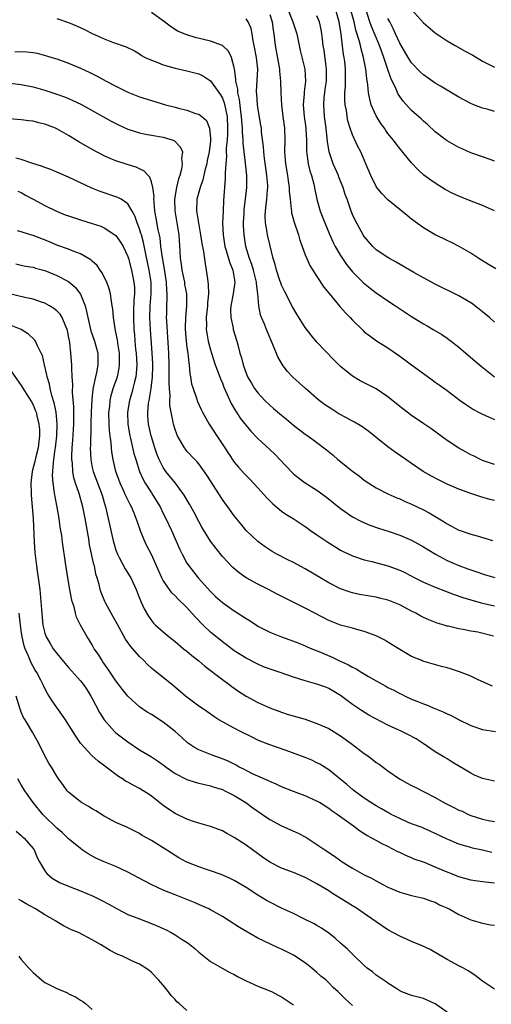
# Model space of a CAD drawing. Units: inches. Extents: x 2595000 to 2598000, y 1494000 to 1497000.
# Drawn here: x 2596273 to 2596352, y 1494811 to 1494977 of the extents above; entities that cross this region are included whole.
import ezdxf

# ---------------------------------------------------------------- set-up
doc = ezdxf.new("R2010")
doc.units = ezdxf.units.IN
doc.header["$MEASUREMENT"] = 0
doc.layers.add('LD25951494_2ft', color=238, linetype='Continuous')

msp = doc.modelspace()

# ---------------------------------------------------------------- linework, layer by layer
at = {"layer": 'LD25951494_2ft'}
for points, elevation in [([(2596353, 1494896.05), (2596352.23, 1494896.23), (2596350.68, 1494896.68), (2596349, 1494897.24), (2596347, 1494898), (2596345, 1494898.84), (2596343.54, 1494899.54), (2596342.24, 1494900.24), (2596340.94, 1494901), (2596339, 1494902.35), (2596338, 1494903), (2596336.22, 1494904.22), (2596335, 1494905.13), (2596332.68, 1494907), (2596331.74, 1494907.74), (2596330.58, 1494908.58), (2596329.33, 1494909.33), (2596329, 1494909.49), (2596327.97, 1494910.03), (2596326.72, 1494910.72), (2596325.49, 1494911.49), (2596324.29, 1494912.29), (2596323.37, 1494913), (2596321.04, 1494915), (2596319.96, 1494915.96), (2596318.93, 1494916.93), (2596317.95, 1494917.95), (2596317.17, 1494919), (2596316.36, 1494920.36), (2596315.56, 1494922.44), (2596315.21, 1494923.21), (2596314.61, 1494924.61), (2596314.47, 1494925), (2596314.1, 1494925.9), (2596313.62, 1494927), (2596313.45, 1494927.45), (2596313.14, 1494929), (2596313, 1494931), (2596312.76, 1494932.76), (2596312.77, 1494933), (2596312.25, 1494935), (2596311.96, 1494935.96), (2596311.56, 1494937), (2596310.95, 1494939), (2596310.67, 1494941), (2596310.6, 1494942.6), (2596310.6, 1494943), (2596310.67, 1494944.67), (2596310.71, 1494945.29), (2596310.92, 1494947), (2596311.13, 1494949), (2596311.13, 1494951), (2596310.91, 1494953.09), (2596310.68, 1494955), (2596310.52, 1494956.52), (2596310.52, 1494957), (2596310.4, 1494958.4), (2596310.41, 1494959), (2596310.28, 1494960.28), (2596310.26, 1494961), (2596310.13, 1494961.87), (2596309.89, 1494963.89), (2596309.61, 1494965), (2596309.6, 1494965.6), (2596309.27, 1494967), (2596309.29, 1494967.29), (2596309.04, 1494969.04), (2596309, 1494969.27), (2596308.52, 1494971), (2596308.03, 1494972.03), (2596307, 1494973.02), (2596305, 1494973.76), (2596302.38, 1494974.38), (2596301, 1494974.79), (2596299.44, 1494975.44), (2596299, 1494975.7), (2596298.22, 1494976.22), (2596297.19, 1494977), (2596295, 1494978.56)], 10218), ([(2596315, 1494978.22), (2596315.4, 1494977), (2596315.61, 1494975.61), (2596315.73, 1494975), (2596315.93, 1494973), (2596316.64, 1494969), (2596316.65, 1494968.65), (2596316.84, 1494967), (2596316.91, 1494965), (2596317.01, 1494963), (2596317.24, 1494961), (2596317.43, 1494959.43), (2596317.49, 1494959), (2596317.55, 1494957), (2596317.5, 1494955), (2596317.65, 1494953), (2596318.03, 1494951), (2596318.13, 1494950.13), (2596318.32, 1494949), (2596318.32, 1494948.32), (2596318.44, 1494947), (2596318.66, 1494945.34), (2596318.67, 1494945), (2596318.71, 1494944.71), (2596319.14, 1494943.14), (2596319.85, 1494941), (2596320.11, 1494940.11), (2596320.5, 1494939), (2596321, 1494937.63), (2596321.26, 1494937), (2596321.81, 1494935.81), (2596323, 1494933.93), (2596324.17, 1494932.17), (2596325.06, 1494931.06), (2596326.88, 1494928.88), (2596327.81, 1494927.81), (2596328.6, 1494927), (2596329, 1494926.56), (2596330.79, 1494924.79), (2596331, 1494924.61), (2596331.91, 1494923.91), (2596333.09, 1494923.09), (2596335, 1494921.87), (2596337, 1494920.5), (2596337.88, 1494919.87), (2596339, 1494919.02), (2596341, 1494917.55), (2596342.48, 1494916.48), (2596343, 1494916.08), (2596343.65, 1494915.65), (2596345, 1494914.67), (2596347.2, 1494913), (2596348.26, 1494912.26), (2596349.46, 1494911.46), (2596350.32, 1494911), (2596351, 1494910.66), (2596353, 1494909.78)], 10214), ([(2596318.15, 1494979), (2596318.94, 1494977), (2596319.57, 1494975), (2596320.16, 1494972.16), (2596320.92, 1494969), (2596321.06, 1494967), (2596320.83, 1494965.17), (2596320.82, 1494964.82), (2596320.65, 1494963), (2596320.82, 1494961), (2596321.11, 1494959.11), (2596321.14, 1494958.86), (2596321.24, 1494957), (2596321.23, 1494955.23), (2596321.24, 1494955), (2596321.3, 1494954.7), (2596321.5, 1494953), (2596321.79, 1494951.79), (2596322.05, 1494951), (2596322.45, 1494949.55), (2596322.58, 1494949), (2596322.64, 1494948.64), (2596322.98, 1494947), (2596323.55, 1494945), (2596324.3, 1494943), (2596325.09, 1494941.09), (2596325.72, 1494939.72), (2596326.1, 1494939), (2596327, 1494937.48), (2596327.3, 1494937), (2596327.99, 1494935.99), (2596329, 1494934.71), (2596330.87, 1494932.87), (2596331.97, 1494931.97), (2596333, 1494931.18), (2596335, 1494929.81), (2596336.25, 1494929), (2596339, 1494927.19), (2596341, 1494925.95), (2596341.61, 1494925.61), (2596342.65, 1494925), (2596344.12, 1494924.12), (2596345, 1494923.52), (2596345.3, 1494923.3), (2596345.68, 1494923), (2596347, 1494921.98), (2596348.14, 1494921), (2596349.71, 1494919.71), (2596350.77, 1494918.77), (2596353.03, 1494917)], 10212), ([(2596353, 1494926.23), (2596352.16, 1494927), (2596351, 1494927.95), (2596350.44, 1494928.44), (2596349.71, 1494929), (2596349.3, 1494929.3), (2596349, 1494929.49), (2596347, 1494930.68), (2596343, 1494932.66), (2596341, 1494933.72), (2596339.39, 1494934.61), (2596338.7, 1494935), (2596336.39, 1494936.39), (2596335.25, 1494937), (2596335, 1494937.15), (2596333, 1494938.46), (2596332.44, 1494939), (2596331, 1494940.72), (2596330.82, 1494941), (2596329.46, 1494943.46), (2596329, 1494944.43), (2596328.77, 1494945), (2596328.08, 1494947), (2596327.79, 1494947.79), (2596327.43, 1494949), (2596326.72, 1494950.72), (2596326.61, 1494951), (2596325.75, 1494953), (2596325.05, 1494955.05), (2596324.77, 1494956.77), (2596324.73, 1494957.27), (2596324.53, 1494959), (2596324.27, 1494961), (2596324.13, 1494963), (2596324.23, 1494964.23), (2596324.31, 1494965), (2596324.4, 1494965.6), (2596324.58, 1494967), (2596324.6, 1494969), (2596324.53, 1494969.47), (2596324.21, 1494972.21), (2596324.07, 1494973), (2596323.93, 1494974.07), (2596323.84, 1494975), (2596323.71, 1494975.71), (2596323.43, 1494977), (2596323, 1494978)], 10210), ([(2596353.25, 1494935.25), (2596351.99, 1494935.99), (2596350.38, 1494937), (2596349, 1494937.9), (2596347.04, 1494939.04), (2596345.72, 1494939.72), (2596345, 1494940.04), (2596344.36, 1494940.36), (2596342.99, 1494940.99), (2596341, 1494942.17), (2596339, 1494943.65), (2596338.24, 1494944.24), (2596337.35, 1494945), (2596335, 1494946.92), (2596333.96, 1494947.96), (2596333.06, 1494949.06), (2596332.1, 1494951), (2596331.26, 1494953), (2596330.39, 1494955), (2596329.92, 1494955.92), (2596329, 1494957.9), (2596328.61, 1494959), (2596328.24, 1494960.24), (2596328.1, 1494961), (2596327.97, 1494962.03), (2596327.78, 1494963), (2596327.73, 1494963.73), (2596327.73, 1494965), (2596327.83, 1494966.17), (2596327.84, 1494967), (2596327.82, 1494967.82), (2596327.84, 1494969), (2596327.7, 1494970.3), (2596327.61, 1494971), (2596327.5, 1494971.5), (2596327.08, 1494974.92), (2596326.73, 1494977), (2596326.17, 1494979)], 10208), ([(2596353, 1494945.03), (2596351, 1494945.95), (2596349.5, 1494946.5), (2596347.36, 1494947.36), (2596345.98, 1494947.98), (2596344.68, 1494948.68), (2596343, 1494949.73), (2596342.23, 1494950.23), (2596341.09, 1494951.09), (2596340.03, 1494952.03), (2596339, 1494953.17), (2596337, 1494955.59), (2596336.38, 1494956.38), (2596335.94, 1494957), (2596335, 1494958.15), (2596334.64, 1494958.64), (2596334.4, 1494959), (2596333.8, 1494959.8), (2596333, 1494961.12), (2596332.18, 1494963), (2596331.91, 1494963.91), (2596331.72, 1494965), (2596331.62, 1494966.38), (2596331.42, 1494967.42), (2596331.28, 1494969), (2596330.89, 1494971), (2596330.46, 1494972.46), (2596330.35, 1494973), (2596330.14, 1494973.86), (2596329.58, 1494975.58), (2596329.26, 1494977), (2596328.75, 1494979)], 10206), ([(2596353, 1494953.47), (2596352.28, 1494953.72), (2596351, 1494954.2), (2596349.21, 1494954.79), (2596349, 1494954.87), (2596347.54, 1494955.54), (2596347, 1494955.75), (2596346.22, 1494956.22), (2596345, 1494956.9), (2596344.86, 1494957), (2596343, 1494958.43), (2596341.67, 1494959.67), (2596341, 1494960.19), (2596340.59, 1494960.59), (2596339, 1494962.02), (2596337.57, 1494963.57), (2596336.75, 1494964.75), (2596336.39, 1494965.61), (2596335.47, 1494967.47), (2596334.96, 1494968.96), (2596334.32, 1494971), (2596333.95, 1494971.95), (2596333.59, 1494973), (2596333, 1494974.33), (2596332.22, 1494976.22), (2596331.95, 1494977), (2596331.31, 1494979)], 10204), ([(2596339, 1494979.1), (2596341, 1494976.82), (2596343, 1494975.12), (2596345, 1494973.79), (2596346.36, 1494973), (2596348.05, 1494972.05), (2596349.35, 1494971.35), (2596351, 1494970.37), (2596353, 1494969.36)], 10200), ([(2596279, 1494977.58), (2596281, 1494976.87), (2596282.31, 1494976.31), (2596283.69, 1494975.69), (2596285, 1494975.01), (2596286.4, 1494974.4), (2596287, 1494974.12), (2596288.43, 1494973.57), (2596290.76, 1494972.76), (2596292.12, 1494972.12), (2596293, 1494971.59), (2596293.34, 1494971.34), (2596293.95, 1494971), (2596295, 1494970.5), (2596295.78, 1494970.22), (2596297, 1494969.71), (2596299, 1494969.15), (2596301, 1494968.71), (2596303, 1494968.22), (2596303.81, 1494967.81), (2596305.02, 1494967.02), (2596306.68, 1494964.68), (2596307, 1494964.12), (2596307.32, 1494963.32), (2596307.79, 1494961), (2596307.89, 1494959), (2596307.87, 1494958.13), (2596307.8, 1494957), (2596307.66, 1494955.66), (2596307.66, 1494955), (2596307.69, 1494954.31), (2596307.56, 1494953), (2596307.47, 1494951.47), (2596307.5, 1494951), (2596307.5, 1494950.5), (2596307.21, 1494946.79), (2596307.11, 1494945), (2596307.05, 1494942.95), (2596307.11, 1494941), (2596307.43, 1494939), (2596307.64, 1494938.36), (2596308.04, 1494937), (2596308.24, 1494936.24), (2596308.77, 1494935), (2596309.09, 1494933), (2596308.81, 1494931), (2596308.43, 1494929), (2596308.39, 1494928.39), (2596308.41, 1494927), (2596308.81, 1494925.19), (2596308.83, 1494925), (2596309.47, 1494923), (2596309.6, 1494922.4), (2596309.97, 1494921), (2596310.21, 1494920.21), (2596310.49, 1494919), (2596311, 1494917.62), (2596311.27, 1494917), (2596311.9, 1494915.9), (2596312.46, 1494915), (2596313, 1494914.25), (2596314.17, 1494913), (2596315, 1494912.18), (2596315.65, 1494911.65), (2596317, 1494910.49), (2596317.82, 1494909.82), (2596319, 1494908.82), (2596320.02, 1494908.02), (2596321, 1494907.29), (2596321.43, 1494907), (2596323, 1494905.85), (2596324.63, 1494904.63), (2596325.73, 1494903.73), (2596326.55, 1494903), (2596329, 1494901.02), (2596330.16, 1494900.16), (2596331, 1494899.52), (2596331.76, 1494899), (2596333, 1494898.22), (2596335, 1494897.21), (2596336.52, 1494896.52), (2596337, 1494896.34), (2596337.9, 1494895.9), (2596339, 1494895.44), (2596341, 1494894.47), (2596341.97, 1494893.97), (2596344.48, 1494892.48), (2596345, 1494892.13), (2596345.75, 1494891.75), (2596347, 1494891.08), (2596347.22, 1494891), (2596349, 1494890.39), (2596350.11, 1494890.11), (2596352.7, 1494889.3)], 10220), ([(2596353, 1494902.16), (2596351, 1494902.83), (2596350.63, 1494903), (2596349.56, 1494903.56), (2596349, 1494903.82), (2596348.25, 1494904.26), (2596347, 1494904.93), (2596345, 1494906.2), (2596342.24, 1494908.24), (2596341.06, 1494909.06), (2596339, 1494910.44), (2596338.22, 1494911), (2596337, 1494911.97), (2596335, 1494913.62), (2596333, 1494914.96), (2596331.63, 1494915.63), (2596331, 1494915.97), (2596330.31, 1494916.31), (2596329, 1494917.11), (2596327, 1494918.73), (2596326.71, 1494919), (2596325.85, 1494919.85), (2596323, 1494922.82), (2596322, 1494924), (2596321, 1494925.35), (2596319.6, 1494927.6), (2596318.84, 1494928.84), (2596317.49, 1494931.49), (2596317, 1494932.5), (2596316.86, 1494932.86), (2596316.72, 1494933.28), (2596316.17, 1494935), (2596315.95, 1494935.95), (2596315.61, 1494937), (2596315, 1494939.37), (2596314.62, 1494941), (2596314.57, 1494941.43), (2596314.29, 1494943), (2596314.25, 1494944.25), (2596314.27, 1494945), (2596314.37, 1494945.63), (2596314.5, 1494947), (2596314.62, 1494948.62), (2596314.66, 1494949), (2596314.66, 1494949.34), (2596314.54, 1494951), (2596314.33, 1494952.33), (2596314.12, 1494953.88), (2596313.99, 1494955), (2596313.95, 1494955.95), (2596313.64, 1494958.36), (2596313.6, 1494959), (2596313.53, 1494959.53), (2596313, 1494962.53), (2596312.93, 1494963), (2596312.82, 1494964.82), (2596312.79, 1494965), (2596312.79, 1494965.21), (2596313.01, 1494969), (2596312.78, 1494971), (2596312.4, 1494973), (2596312.22, 1494973.78), (2596312.05, 1494975), (2596311.86, 1494975.86), (2596311.34, 1494977), (2596311, 1494977.49)], 10216), ([(2596353, 1494961.87), (2596351.78, 1494962.22), (2596351, 1494962.43), (2596349.52, 1494963), (2596349, 1494963.22), (2596347, 1494964.28), (2596343.86, 1494966.15), (2596343, 1494966.66), (2596341, 1494968.02), (2596340.49, 1494968.49), (2596339, 1494970.08), (2596338.43, 1494971), (2596337, 1494973.42), (2596336.27, 1494975), (2596335.89, 1494975.89), (2596335.29, 1494977), (2596335, 1494977.59)], 10202), ([(2596271.93, 1494971.93), (2596273, 1494971.97), (2596273.96, 1494971.96), (2596275, 1494971.83), (2596275.7, 1494971.71), (2596277.28, 1494971.28), (2596278.14, 1494971), (2596279, 1494970.74), (2596281, 1494970.04), (2596283, 1494969.19), (2596284.5, 1494968.5), (2596285.83, 1494967.83), (2596287.34, 1494967), (2596289, 1494966.13), (2596291, 1494965.14), (2596293, 1494964.34), (2596295, 1494963.69), (2596297.37, 1494963), (2596299, 1494962.58), (2596299.61, 1494962.39), (2596301, 1494962.05), (2596302.47, 1494961.53), (2596303, 1494961.39), (2596303.5, 1494961), (2596304.31, 1494960.31), (2596304.85, 1494959), (2596305, 1494957.26), (2596305.01, 1494957), (2596305, 1494956.9), (2596304.76, 1494955), (2596304.45, 1494953.55), (2596304.35, 1494953), (2596304.1, 1494952.1), (2596303.7, 1494950.3), (2596303.22, 1494949), (2596302.69, 1494947), (2596302.63, 1494945), (2596302.69, 1494944.69), (2596302.94, 1494943), (2596303.33, 1494941), (2596303.54, 1494939.54), (2596303.81, 1494938.19), (2596304.07, 1494936.07), (2596304.28, 1494935), (2596304.46, 1494933.54), (2596304.62, 1494932.62), (2596304.63, 1494931), (2596304.49, 1494929.51), (2596304.49, 1494929), (2596304.28, 1494927), (2596304.31, 1494925.69), (2596304.28, 1494925), (2596304.36, 1494924.36), (2596304.61, 1494923), (2596305, 1494921.52), (2596305.16, 1494921), (2596305.8, 1494919), (2596306.29, 1494917.71), (2596306.66, 1494916.66), (2596307, 1494915.89), (2596307.25, 1494915.25), (2596308.5, 1494912.5), (2596309.23, 1494911.23), (2596309.4, 1494911), (2596310.02, 1494910.02), (2596311, 1494908.73), (2596311.79, 1494907.79), (2596313, 1494906.55), (2596315, 1494904.72), (2596315.88, 1494903.88), (2596316.73, 1494903), (2596318.79, 1494900.79), (2596319, 1494900.6), (2596319.88, 1494899.88), (2596321, 1494899.05), (2596323, 1494897.8), (2596324.62, 1494896.62), (2596327, 1494894.7), (2596329, 1494893.33), (2596330.52, 1494892.52), (2596331.92, 1494891.92), (2596333.4, 1494891.4), (2596335.19, 1494890.81), (2596337, 1494890.2), (2596339, 1494889.35), (2596341, 1494888.24), (2596341.76, 1494887.76), (2596343.06, 1494887), (2596345, 1494885.95), (2596347, 1494885.06), (2596348.52, 1494884.52), (2596349, 1494884.33), (2596350.01, 1494884.01), (2596351, 1494883.68), (2596351.51, 1494883.51), (2596353.07, 1494883.07)], 10222), ([(2596270.68, 1494966.68), (2596273, 1494966.42), (2596275, 1494966.01), (2596277, 1494965.45), (2596279, 1494964.8), (2596280.31, 1494964.31), (2596281, 1494964.04), (2596281.72, 1494963.72), (2596283.07, 1494963.07), (2596288.2, 1494960.2), (2596289, 1494959.79), (2596289.53, 1494959.53), (2596291, 1494958.86), (2596293, 1494958.21), (2596294.01, 1494958.01), (2596295, 1494957.83), (2596297, 1494957.52), (2596298.66, 1494957), (2596298.9, 1494956.9), (2596299.87, 1494955.87), (2596300.24, 1494955), (2596300.09, 1494953.91), (2596300.22, 1494953), (2596300.11, 1494952.11), (2596299.78, 1494951), (2596299.56, 1494950.44), (2596299.26, 1494949), (2596298.91, 1494947), (2596298.96, 1494945.04), (2596299.31, 1494943), (2596299.62, 1494941), (2596299.79, 1494938.21), (2596299.88, 1494937), (2596300.05, 1494936.05), (2596300.16, 1494935), (2596300.57, 1494933), (2596300.62, 1494932.62), (2596300.91, 1494931), (2596300.95, 1494929), (2596300.77, 1494927), (2596300.71, 1494925.29), (2596300.72, 1494925), (2596300.87, 1494923), (2596301, 1494921.94), (2596301.14, 1494921), (2596301.31, 1494919.31), (2596301.37, 1494919), (2596301.49, 1494917.49), (2596301.6, 1494917), (2596301.8, 1494915.8), (2596302.04, 1494915), (2596302.64, 1494913.36), (2596302.82, 1494912.82), (2596303.44, 1494911.44), (2596303.66, 1494911), (2596304.75, 1494909), (2596305, 1494908.64), (2596306.05, 1494907), (2596307.39, 1494905), (2596308.02, 1494904.02), (2596309, 1494902.58), (2596309.71, 1494901.71), (2596310.66, 1494900.66), (2596311, 1494900.29), (2596311.65, 1494899.65), (2596313, 1494898.2), (2596314.52, 1494896.52), (2596315.51, 1494895.51), (2596317, 1494894.26), (2596317.75, 1494893.75), (2596318.96, 1494893), (2596321, 1494891.67), (2596321.38, 1494891.38), (2596321.9, 1494891), (2596323, 1494890.27), (2596324.85, 1494889), (2596326.16, 1494888.16), (2596327, 1494887.68), (2596327.44, 1494887.44), (2596329, 1494886.72), (2596331, 1494886.05), (2596332.25, 1494885.75), (2596335, 1494885.03), (2596337, 1494884.29), (2596337.87, 1494883.87), (2596339.53, 1494883), (2596341, 1494882.27), (2596343, 1494881.42), (2596344.73, 1494880.73), (2596346.18, 1494880.18), (2596347.67, 1494879.67), (2596349, 1494879.27), (2596350.78, 1494878.78), (2596353, 1494878.28)], 10224), ([(2596352.86, 1494873.14), (2596350.22, 1494873.78), (2596349, 1494873.99), (2596347.73, 1494874.27), (2596347, 1494874.38), (2596345.19, 1494874.82), (2596345, 1494874.85), (2596344.49, 1494875), (2596343.32, 1494875.32), (2596341.89, 1494875.89), (2596341, 1494876.28), (2596340.54, 1494876.54), (2596339.71, 1494877), (2596339, 1494877.35), (2596337, 1494878.41), (2596335.58, 1494879), (2596335, 1494879.23), (2596333.57, 1494879.57), (2596333, 1494879.7), (2596330.19, 1494880.19), (2596329, 1494880.47), (2596328.59, 1494880.59), (2596327, 1494881.16), (2596325, 1494882.17), (2596321, 1494884.54), (2596319, 1494885.58), (2596318.05, 1494886.05), (2596316.21, 1494887), (2596315.43, 1494887.43), (2596314.21, 1494888.21), (2596313, 1494889.12), (2596311.05, 1494891), (2596310.11, 1494892.11), (2596309, 1494893.49), (2596307.9, 1494895), (2596307.51, 1494895.51), (2596307, 1494896.22), (2596304.36, 1494900.36), (2596303, 1494902.26), (2596302.66, 1494902.66), (2596302.32, 1494903), (2596301, 1494904.44), (2596300.75, 1494904.75), (2596300.58, 1494905), (2596300.06, 1494905.94), (2596299.43, 1494907), (2596299.29, 1494907.29), (2596299, 1494908.05), (2596298.71, 1494909), (2596298.66, 1494909.34), (2596298.32, 1494911), (2596298.14, 1494912.14), (2596298.13, 1494913), (2596298.15, 1494913.85), (2596298.04, 1494915), (2596297.99, 1494915.99), (2596298.03, 1494917), (2596298.03, 1494919), (2596297.97, 1494921), (2596297.59, 1494926.41), (2596297.58, 1494927), (2596297.61, 1494927.61), (2596297.62, 1494929), (2596297.69, 1494930.31), (2596297.69, 1494931), (2596297.61, 1494931.61), (2596297.56, 1494933), (2596297.2, 1494935.2), (2596296.85, 1494937.15), (2596296.62, 1494939), (2596296.47, 1494940.47), (2596296.16, 1494941.84), (2596295.82, 1494943.82), (2596295.6, 1494945), (2596295.45, 1494946.55), (2596295.43, 1494947), (2596295.45, 1494947.45), (2596295.25, 1494949), (2596295, 1494949.94), (2596294.72, 1494950.72), (2596294.44, 1494951), (2596293.77, 1494951.77), (2596293, 1494952.14), (2596292.41, 1494952.41), (2596290.88, 1494952.88), (2596289, 1494953.48), (2596288.14, 1494953.86), (2596287, 1494954.34), (2596285, 1494955.41), (2596282.73, 1494956.73), (2596281, 1494957.78), (2596279, 1494958.9), (2596278.79, 1494959), (2596277, 1494959.73), (2596275.95, 1494959.95), (2596275, 1494960.2), (2596274.26, 1494960.26), (2596273, 1494960.43), (2596271, 1494960.61)], 10226), ([(2596352.68, 1494864.68), (2596350.27, 1494865.73), (2596349, 1494866.35), (2596347.11, 1494867.11), (2596345.6, 1494867.6), (2596345, 1494867.75), (2596344.03, 1494868.03), (2596342.45, 1494868.45), (2596340.92, 1494868.92), (2596340.72, 1494869), (2596339, 1494869.71), (2596337, 1494870.85), (2596335, 1494872.13), (2596334.45, 1494872.45), (2596333, 1494873.16), (2596331, 1494873.92), (2596329.74, 1494874.26), (2596329, 1494874.49), (2596327, 1494875.01), (2596325.56, 1494875.56), (2596325, 1494875.78), (2596322.66, 1494877), (2596321, 1494877.89), (2596316.25, 1494880.25), (2596314.81, 1494881), (2596313, 1494881.91), (2596311.01, 1494883.01), (2596309.82, 1494883.82), (2596308.75, 1494884.75), (2596307, 1494886.63), (2596305.94, 1494887.94), (2596305, 1494889.22), (2596303.54, 1494891.54), (2596303, 1494892.5), (2596302.15, 1494894.15), (2596301.46, 1494895.46), (2596300.55, 1494897), (2596299.05, 1494899), (2596297.43, 1494901), (2596297, 1494901.65), (2596296.31, 1494903), (2596295.94, 1494903.94), (2596295.58, 1494905), (2596295, 1494906.81), (2596294.94, 1494907), (2596294.5, 1494909), (2596294.4, 1494910.4), (2596294.37, 1494911), (2596294.53, 1494912.53), (2596294.61, 1494913), (2596294.7, 1494913.31), (2596294.97, 1494915), (2596295.2, 1494917), (2596295.24, 1494918.76), (2596295.24, 1494919.24), (2596295.14, 1494921), (2596294.83, 1494925), (2596294.72, 1494927), (2596294.77, 1494929), (2596294.95, 1494931), (2596294.96, 1494933), (2596294.65, 1494935), (2596294.01, 1494937.99), (2596293.68, 1494939.68), (2596293.3, 1494941), (2596293.24, 1494941.24), (2596293, 1494942), (2596292.6, 1494943), (2596292.21, 1494944.21), (2596291.76, 1494945), (2596291, 1494946.26), (2596289.87, 1494947), (2596289.32, 1494947.32), (2596286.34, 1494948.34), (2596284.91, 1494948.91), (2596281, 1494950.73), (2596279, 1494951.61), (2596278.02, 1494952.02), (2596277, 1494952.36), (2596276.56, 1494952.56), (2596274.97, 1494953.03), (2596273, 1494953.71), (2596272.05, 1494953.95)], 10228), ([(2596272.39, 1494948.39), (2596273, 1494948.13), (2596273.71, 1494947.71), (2596275.02, 1494947.02), (2596277, 1494945.93), (2596278.97, 1494944.97), (2596280.4, 1494944.4), (2596281, 1494944.19), (2596283, 1494943.54), (2596285, 1494942.92), (2596286.43, 1494942.43), (2596287, 1494942.19), (2596288.83, 1494941), (2596289, 1494940.86), (2596289.77, 1494939.77), (2596290.22, 1494939), (2596291, 1494937.33), (2596291.1, 1494937), (2596291.62, 1494935), (2596292.03, 1494933), (2596292.12, 1494932.12), (2596292.14, 1494931), (2596292.04, 1494929.96), (2596292, 1494928), (2596291.95, 1494927), (2596292.02, 1494925), (2596292.12, 1494924.12), (2596292.2, 1494923), (2596292.33, 1494921.67), (2596292.41, 1494921), (2596292.52, 1494919), (2596292.44, 1494917.56), (2596292.38, 1494917), (2596292.14, 1494916.14), (2596291.88, 1494915), (2596291.7, 1494914.3), (2596291.29, 1494913), (2596290.96, 1494911), (2596290.99, 1494909), (2596291.33, 1494907), (2596291.45, 1494906.55), (2596292.04, 1494904.04), (2596292.34, 1494903), (2596292.96, 1494901), (2596293.6, 1494899.6), (2596293.95, 1494899), (2596295, 1494897.37), (2596295.26, 1494897), (2596296.46, 1494895), (2596297, 1494893.88), (2596297.45, 1494893), (2596298.38, 1494891), (2596299.8, 1494887.8), (2596300.18, 1494887), (2596301, 1494885.49), (2596301.19, 1494885.19), (2596301.32, 1494885), (2596302.92, 1494883), (2596305, 1494880.67), (2596305.85, 1494879.85), (2596307, 1494878.8), (2596309, 1494877.41), (2596309.25, 1494877.25), (2596311, 1494876.11), (2596311.7, 1494875.7), (2596312.76, 1494875), (2596313, 1494874.85), (2596315, 1494873.83), (2596317, 1494873.01), (2596319, 1494872.3), (2596319.93, 1494871.93), (2596321, 1494871.52), (2596321.35, 1494871.35), (2596322.15, 1494871), (2596323.59, 1494870.41), (2596325.57, 1494869.57), (2596326.72, 1494869), (2596328.3, 1494868.3), (2596329, 1494867.87), (2596329.61, 1494867.61), (2596330.56, 1494867), (2596331.69, 1494866.31), (2596333, 1494865.56), (2596334.01, 1494865), (2596334.66, 1494864.66), (2596335, 1494864.47), (2596335.99, 1494863.99), (2596337, 1494863.44), (2596337.31, 1494863.31), (2596337.93, 1494863), (2596339, 1494862.5), (2596339.86, 1494862.14), (2596341, 1494861.69), (2596341.51, 1494861.51), (2596342.66, 1494861), (2596344.33, 1494860.33), (2596345, 1494859.99), (2596345.7, 1494859.7), (2596347.02, 1494858.98), (2596349, 1494858.03), (2596351, 1494857.33), (2596353.19, 1494857)], 10230), ([(2596353, 1494848.59), (2596351, 1494849.08), (2596349.64, 1494849.64), (2596349, 1494849.94), (2596345.84, 1494851.84), (2596345, 1494852.39), (2596344.61, 1494852.61), (2596343, 1494853.6), (2596340.98, 1494855), (2596339.77, 1494855.77), (2596338.45, 1494856.45), (2596337.35, 1494857), (2596335, 1494858.08), (2596331.78, 1494859.78), (2596330.54, 1494860.54), (2596329, 1494861.57), (2596327, 1494863.11), (2596325, 1494864.29), (2596324.5, 1494864.5), (2596323, 1494865.04), (2596321, 1494865.58), (2596319, 1494866.22), (2596316.78, 1494867), (2596315.44, 1494867.44), (2596313.97, 1494867.97), (2596313, 1494868.37), (2596311, 1494869.39), (2596310.03, 1494870.03), (2596309, 1494870.67), (2596307.68, 1494871.68), (2596307, 1494872.17), (2596305, 1494873.83), (2596303.77, 1494875), (2596302.39, 1494876.39), (2596301, 1494877.96), (2596299.45, 1494879.45), (2596299, 1494879.95), (2596298.47, 1494880.47), (2596298.07, 1494881), (2596297, 1494882.57), (2596296.77, 1494883), (2596295, 1494886.92), (2596294.27, 1494888.27), (2596293.92, 1494889), (2596293.23, 1494890.77), (2596293.09, 1494891.09), (2596292.57, 1494892.57), (2596292.45, 1494893), (2596292.09, 1494893.91), (2596291.63, 1494895), (2596291.4, 1494895.4), (2596290.74, 1494896.74), (2596290.64, 1494897), (2596290.36, 1494897.64), (2596289.73, 1494899), (2596289, 1494901), (2596288.53, 1494903), (2596288.3, 1494904.3), (2596288.24, 1494905), (2596288.19, 1494905.81), (2596288.03, 1494907), (2596287.92, 1494907.92), (2596287.87, 1494909), (2596287.83, 1494911), (2596287.95, 1494911.95), (2596288.04, 1494913), (2596288.2, 1494913.8), (2596288.56, 1494915), (2596289, 1494916.26), (2596289.24, 1494917), (2596289.55, 1494918.45), (2596289.62, 1494919), (2596289.59, 1494919.59), (2596289.58, 1494921), (2596289.32, 1494922.68), (2596289.25, 1494923.25), (2596289, 1494924.55), (2596288.86, 1494925.14), (2596288.58, 1494927), (2596288.47, 1494928.47), (2596288.39, 1494929), (2596288.24, 1494929.76), (2596288.09, 1494931), (2596287.87, 1494931.87), (2596287.44, 1494933), (2596286.64, 1494934.64), (2596286.35, 1494935), (2596285.81, 1494935.81), (2596285, 1494936.55), (2596284.78, 1494936.78), (2596283, 1494937.79), (2596281.79, 1494938.21), (2596281, 1494938.54), (2596279, 1494939.26), (2596277.79, 1494939.79), (2596275, 1494940.87), (2596274.54, 1494941), (2596273, 1494941.48), (2596272.35, 1494941.65)], 10232), ([(2596272.06, 1494936.06), (2596273, 1494935.88), (2596273.72, 1494935.72), (2596275, 1494935.52), (2596275.38, 1494935.38), (2596277, 1494934.94), (2596279, 1494934.13), (2596281, 1494933.09), (2596282.13, 1494932.13), (2596283, 1494930.96), (2596283.78, 1494929), (2596284.05, 1494928.05), (2596284.23, 1494927), (2596284.75, 1494924.75), (2596285.36, 1494923), (2596285.94, 1494921), (2596285.97, 1494919.97), (2596285.96, 1494919), (2596285.72, 1494917.72), (2596285.53, 1494917), (2596285.17, 1494915.17), (2596285.1, 1494914.9), (2596284.9, 1494913.1), (2596284.81, 1494911), (2596284.77, 1494909.23), (2596284.75, 1494908.75), (2596284.68, 1494905.32), (2596284.66, 1494905), (2596284.74, 1494903), (2596285, 1494901.64), (2596285.14, 1494901), (2596286.65, 1494897), (2596287, 1494895.73), (2596287.22, 1494895), (2596287.71, 1494893), (2596288.59, 1494889), (2596288.68, 1494888.68), (2596289, 1494887.67), (2596289.25, 1494887), (2596289.55, 1494886.45), (2596290.54, 1494884.54), (2596291.32, 1494883.32), (2596291.5, 1494883), (2596292.44, 1494881), (2596292.58, 1494880.58), (2596293, 1494879.58), (2596293.15, 1494879.15), (2596293.23, 1494879), (2596293.75, 1494877.75), (2596294.49, 1494876.49), (2596295, 1494875.8), (2596295.35, 1494875.35), (2596295.71, 1494875), (2596297, 1494873.84), (2596298.01, 1494873), (2596299, 1494872.21), (2596300.44, 1494871), (2596301, 1494870.57), (2596301.86, 1494869.86), (2596303, 1494868.97), (2596304.06, 1494868.06), (2596307, 1494865.81), (2596308.11, 1494865), (2596308.6, 1494864.6), (2596309.78, 1494863.78), (2596311, 1494863), (2596313, 1494861.93), (2596315, 1494861.03), (2596317, 1494860.28), (2596317.97, 1494859.97), (2596321, 1494859.07), (2596323, 1494858.38), (2596325, 1494857.5), (2596327, 1494856.29), (2596328.78, 1494855), (2596331, 1494853.27), (2596331.41, 1494853), (2596332.33, 1494852.33), (2596333, 1494851.79), (2596333.49, 1494851.49), (2596335, 1494850.38), (2596336.97, 1494849), (2596338.26, 1494848.26), (2596339, 1494847.9), (2596339.58, 1494847.58), (2596341, 1494846.88), (2596343, 1494845.84), (2596344.46, 1494845), (2596346.16, 1494844.16), (2596347, 1494843.73), (2596347.52, 1494843.52), (2596348.61, 1494843), (2596349, 1494842.83), (2596351, 1494842.19), (2596352.02, 1494841.98), (2596353, 1494841.8)], 10234), ([(2596352.57, 1494836.57), (2596351, 1494836.95), (2596349.31, 1494837.31), (2596349, 1494837.39), (2596348.42, 1494837.58), (2596347, 1494837.98), (2596345.32, 1494838.68), (2596345, 1494838.8), (2596342.16, 1494840.16), (2596341, 1494840.64), (2596340.76, 1494840.76), (2596339, 1494841.42), (2596338.29, 1494841.71), (2596337, 1494842.28), (2596335.55, 1494843), (2596335.2, 1494843.2), (2596335, 1494843.3), (2596333.93, 1494843.93), (2596333, 1494844.45), (2596332.12, 1494845), (2596331, 1494845.76), (2596329.29, 1494847), (2596329, 1494847.23), (2596328.06, 1494848.06), (2596325, 1494850.55), (2596323.49, 1494851.49), (2596323, 1494851.74), (2596322.14, 1494852.14), (2596321, 1494852.6), (2596317.79, 1494853.79), (2596315, 1494854.78), (2596313.4, 1494855.4), (2596313, 1494855.57), (2596312.03, 1494856.03), (2596310.08, 1494857), (2596309, 1494857.56), (2596307, 1494858.65), (2596306.43, 1494859), (2596305.57, 1494859.57), (2596304.39, 1494860.39), (2596303.45, 1494861), (2596303, 1494861.32), (2596300.75, 1494863), (2596298.76, 1494864.76), (2596297, 1494866.14), (2596295.92, 1494867), (2596295.4, 1494867.4), (2596295, 1494867.74), (2596294.35, 1494868.35), (2596293.7, 1494869), (2596293, 1494869.67), (2596291.45, 1494871.45), (2596290.63, 1494872.63), (2596289.22, 1494875.22), (2596288.2, 1494877), (2596287.22, 1494878.78), (2596287.11, 1494879), (2596286.52, 1494880.52), (2596286.35, 1494881), (2596286.16, 1494881.84), (2596285.84, 1494883), (2596285.62, 1494883.62), (2596285.36, 1494885), (2596285.27, 1494885.27), (2596284.56, 1494888.56), (2596284.41, 1494889.59), (2596283.8, 1494893), (2596283.39, 1494895), (2596282.76, 1494897.24), (2596282.18, 1494899), (2596281.9, 1494899.9), (2596281.72, 1494901), (2596281.64, 1494902.36), (2596281.55, 1494903), (2596281.54, 1494903.54), (2596281.6, 1494905), (2596281.72, 1494906.28), (2596281.89, 1494909), (2596281.88, 1494910.12), (2596281.91, 1494911), (2596281.91, 1494911.91), (2596281.66, 1494914.34), (2596281.69, 1494915.69), (2596281.6, 1494917), (2596281.53, 1494918.47), (2596281.54, 1494919), (2596281.4, 1494921), (2596281.19, 1494922.81), (2596281, 1494923.87), (2596280.81, 1494924.81), (2596280.76, 1494925), (2596280.53, 1494925.47), (2596279.89, 1494927), (2596279.56, 1494927.56), (2596279, 1494928.15), (2596278.53, 1494928.53), (2596277.75, 1494929), (2596277, 1494929.42), (2596276.39, 1494929.61), (2596275, 1494930.09), (2596273.62, 1494930.38), (2596271, 1494931.04)], 10236), ([(2596353, 1494831.35), (2596351, 1494831.59), (2596349.76, 1494831.76), (2596349, 1494831.9), (2596347, 1494832.45), (2596345.65, 1494833), (2596345, 1494833.25), (2596343, 1494834.1), (2596341.16, 1494834.84), (2596339.45, 1494835.45), (2596339, 1494835.66), (2596338.02, 1494836.02), (2596337, 1494836.55), (2596336.68, 1494836.68), (2596335, 1494837.56), (2596334.02, 1494838.02), (2596333, 1494838.57), (2596332.25, 1494839), (2596331.42, 1494839.42), (2596330.2, 1494840.2), (2596329.18, 1494841), (2596326.42, 1494843), (2596325.56, 1494843.56), (2596325, 1494843.99), (2596324.37, 1494844.37), (2596323.42, 1494845), (2596323, 1494845.26), (2596321, 1494846.15), (2596319, 1494846.84), (2596317, 1494847.63), (2596316.09, 1494848.09), (2596315, 1494848.53), (2596314.7, 1494848.7), (2596313, 1494849.44), (2596312.18, 1494849.82), (2596311, 1494850.41), (2596310.62, 1494850.62), (2596309.86, 1494851), (2596309.31, 1494851.31), (2596307.98, 1494851.98), (2596307, 1494852.41), (2596305.27, 1494853), (2596305, 1494853.11), (2596303, 1494853.94), (2596302.31, 1494854.31), (2596301.11, 1494855.11), (2596300.08, 1494856.08), (2596299.03, 1494857), (2596297, 1494858.58), (2596295, 1494859.88), (2596294.3, 1494860.3), (2596293, 1494861.19), (2596291, 1494862.96), (2596290.09, 1494864.09), (2596289, 1494865.59), (2596287.63, 1494867.63), (2596286.8, 1494868.8), (2596286.65, 1494869), (2596286.03, 1494870.03), (2596285.35, 1494871), (2596285, 1494871.64), (2596284.5, 1494872.5), (2596284.16, 1494873), (2596283.01, 1494875.01), (2596282.35, 1494876.35), (2596282.17, 1494877), (2596281.92, 1494878.08), (2596281.62, 1494879), (2596281.5, 1494879.5), (2596281.21, 1494881), (2596280.87, 1494883), (2596280.48, 1494885.52), (2596279.99, 1494889), (2596279.84, 1494890.16), (2596279.7, 1494891), (2596279.59, 1494891.59), (2596279.41, 1494893), (2596279.08, 1494894.92), (2596278.71, 1494896.71), (2596278.63, 1494897.37), (2596278.37, 1494899), (2596278.3, 1494900.3), (2596278.43, 1494902.43), (2596278.53, 1494903), (2596278.74, 1494904.74), (2596278.78, 1494905), (2596279, 1494907), (2596279.09, 1494909), (2596278.92, 1494911), (2596278.58, 1494912.58), (2596278.16, 1494913.84), (2596277.86, 1494915), (2596277.75, 1494915.75), (2596277.37, 1494917), (2596277.33, 1494917.33), (2596276.93, 1494919), (2596276.59, 1494920.59), (2596276.38, 1494921), (2596275.69, 1494922.31), (2596275.4, 1494923), (2596275.24, 1494923.24), (2596274.2, 1494924.2), (2596272.98, 1494924.98), (2596271, 1494925.78)], 10238), ([(2596271, 1494918.31), (2596273, 1494915.54), (2596273.81, 1494914.19), (2596274.73, 1494912.73), (2596275, 1494912.22), (2596275.37, 1494911.37), (2596275.5, 1494911), (2596275.62, 1494910.38), (2596275.99, 1494909), (2596276.07, 1494908.07), (2596276.07, 1494907), (2596275.94, 1494906.06), (2596275.83, 1494905), (2596275.46, 1494903.46), (2596275.31, 1494902.69), (2596274.86, 1494901), (2596274.62, 1494899), (2596274.68, 1494897.32), (2596274.68, 1494897), (2596274.85, 1494895), (2596274.99, 1494893), (2596275.17, 1494889), (2596275.29, 1494887.29), (2596275.57, 1494885), (2596275.74, 1494883.74), (2596275.86, 1494883), (2596276.12, 1494881), (2596276.31, 1494879), (2596276.39, 1494877.62), (2596276.67, 1494875), (2596277, 1494873.63), (2596277.21, 1494873), (2596277.88, 1494871.88), (2596278.38, 1494871), (2596279, 1494870.19), (2596281, 1494867.85), (2596283, 1494865.6), (2596283.48, 1494865), (2596284.09, 1494864.1), (2596284.78, 1494863), (2596285, 1494862.6), (2596285.54, 1494861.54), (2596286.23, 1494860.23), (2596286.99, 1494859), (2596288.75, 1494857), (2596289, 1494856.77), (2596291, 1494855.24), (2596293, 1494853.91), (2596295, 1494852.71), (2596296.03, 1494852.03), (2596297, 1494851.38), (2596297.49, 1494851), (2596299, 1494849.92), (2596301, 1494848.87), (2596302.42, 1494848.42), (2596303, 1494848.3), (2596304.03, 1494848.03), (2596305, 1494847.84), (2596305.62, 1494847.62), (2596307, 1494847.19), (2596307.41, 1494847), (2596309, 1494846.21), (2596310.97, 1494845), (2596312.13, 1494844.13), (2596313.81, 1494843), (2596315, 1494842.16), (2596317, 1494841.04), (2596319.81, 1494839.81), (2596321.13, 1494839.13), (2596323, 1494837.92), (2596324.3, 1494837), (2596325.94, 1494835.94), (2596327.25, 1494835), (2596329, 1494833.9), (2596331, 1494832.8), (2596332.2, 1494832.2), (2596333, 1494831.74), (2596333.49, 1494831.49), (2596335, 1494830.68), (2596337, 1494829.82), (2596339, 1494829.28), (2596341, 1494828.85), (2596342.34, 1494828.34), (2596343, 1494828.13), (2596343.73, 1494827.73), (2596345.37, 1494827), (2596347, 1494826.09), (2596349, 1494825.16), (2596351, 1494824.61), (2596352.32, 1494824.32), (2596353, 1494824.24)], 10240), ([(2596353, 1494813.44), (2596351, 1494814.81), (2596349.75, 1494815.75), (2596349, 1494816.24), (2596348.56, 1494816.56), (2596347.77, 1494817), (2596347, 1494817.38), (2596345, 1494818.47), (2596343, 1494819.65), (2596342.14, 1494820.14), (2596340.79, 1494820.79), (2596339, 1494821.51), (2596338.12, 1494821.88), (2596337, 1494822.38), (2596335, 1494823.49), (2596333, 1494824.83), (2596329.34, 1494827.34), (2596329, 1494827.55), (2596328.12, 1494828.12), (2596325.64, 1494829.64), (2596325, 1494830.07), (2596323, 1494831.27), (2596321.86, 1494831.86), (2596321, 1494832.35), (2596319, 1494833.19), (2596317, 1494833.91), (2596315, 1494834.92), (2596313.79, 1494835.79), (2596312.07, 1494837), (2596311, 1494837.78), (2596309, 1494839.08), (2596307.75, 1494839.75), (2596307, 1494840.21), (2596304.97, 1494840.97), (2596303, 1494841.51), (2596302.26, 1494841.74), (2596301, 1494842.2), (2596299, 1494843.15), (2596297.88, 1494843.88), (2596297, 1494844.52), (2596295, 1494846.1), (2596294.46, 1494846.46), (2596293.63, 1494847), (2596293, 1494847.38), (2596291.92, 1494847.92), (2596291, 1494848.45), (2596290.63, 1494848.63), (2596290.11, 1494849), (2596289.42, 1494849.41), (2596287.36, 1494851), (2596286, 1494852), (2596284.94, 1494852.94), (2596283.03, 1494855.03), (2596282.23, 1494856.23), (2596280.49, 1494859), (2596279.88, 1494859.88), (2596279, 1494861.06), (2596278.22, 1494862.22), (2596277.74, 1494863), (2596277.45, 1494863.45), (2596277, 1494864.31), (2596276.77, 1494864.77), (2596276.67, 1494865), (2596276.33, 1494865.67), (2596275.62, 1494867), (2596275.37, 1494867.37), (2596274.65, 1494868.65), (2596274.24, 1494869.76), (2596273.68, 1494871), (2596273.5, 1494871.5), (2596273.17, 1494873), (2596273, 1494874.1), (2596272.87, 1494875), (2596272.64, 1494877)], 10242), ([(2596345, 1494809.57), (2596343, 1494810.98), (2596341.61, 1494811.61), (2596341, 1494811.84), (2596339, 1494812.39), (2596337.37, 1494813), (2596337, 1494813.19), (2596336.49, 1494813.51), (2596335, 1494814.47), (2596334.69, 1494814.69), (2596334.18, 1494815), (2596333.5, 1494815.5), (2596333, 1494815.83), (2596332.36, 1494816.36), (2596331.49, 1494817), (2596331, 1494817.42), (2596329.17, 1494819.17), (2596328.18, 1494820.18), (2596327, 1494821.21), (2596326.06, 1494822.06), (2596325, 1494822.93), (2596323.76, 1494823.76), (2596323, 1494824.19), (2596322.51, 1494824.51), (2596320.54, 1494825.46), (2596319, 1494826.22), (2596317, 1494827.16), (2596315, 1494828.14), (2596314.44, 1494828.44), (2596313, 1494829.32), (2596311, 1494830.63), (2596309, 1494831.8), (2596308.2, 1494832.2), (2596306.81, 1494832.81), (2596305, 1494833.45), (2596304.34, 1494833.66), (2596303, 1494834.12), (2596301, 1494834.93), (2596300.86, 1494835), (2596299.65, 1494835.65), (2596298.42, 1494836.42), (2596297, 1494837.37), (2596295, 1494838.61), (2596293.44, 1494839.44), (2596293, 1494839.74), (2596290.82, 1494840.82), (2596289, 1494841.63), (2596287, 1494842.67), (2596285.58, 1494843.58), (2596285, 1494843.91), (2596284.35, 1494844.35), (2596283.2, 1494845), (2596283, 1494845.14), (2596281, 1494846.74), (2596280.76, 1494847), (2596280.03, 1494848.03), (2596279.31, 1494849), (2596279, 1494849.45), (2596278.08, 1494851), (2596277.67, 1494851.67), (2596277, 1494852.89), (2596275.97, 1494855), (2596274.91, 1494856.91), (2596273.63, 1494859), (2596273.4, 1494859.4), (2596273, 1494860.3), (2596272.8, 1494860.8), (2596272.13, 1494863)], 10244), ([(2596329, 1494810.71), (2596327.79, 1494811.79), (2596327, 1494812.6), (2596326.79, 1494812.79), (2596326.58, 1494813), (2596325.75, 1494813.75), (2596325, 1494814.52), (2596324.48, 1494815), (2596323.67, 1494815.67), (2596323, 1494816.29), (2596322.6, 1494816.6), (2596322.13, 1494817), (2596321, 1494817.87), (2596319, 1494819.19), (2596317.79, 1494819.79), (2596317, 1494820.22), (2596316.44, 1494820.44), (2596315, 1494821.11), (2596313, 1494822.09), (2596309.88, 1494823.88), (2596308.16, 1494825), (2596307, 1494825.71), (2596305, 1494826.85), (2596304.7, 1494827), (2596303.54, 1494827.54), (2596302.14, 1494828.14), (2596299, 1494829.37), (2596297, 1494830.2), (2596295.08, 1494831.08), (2596293.75, 1494831.75), (2596291, 1494833.22), (2596289, 1494834.18), (2596287.01, 1494834.99), (2596285.61, 1494835.61), (2596284.31, 1494836.31), (2596283.28, 1494837), (2596283, 1494837.21), (2596281, 1494838.89), (2596279.93, 1494839.93), (2596279, 1494840.67), (2596278.85, 1494840.85), (2596277, 1494842.65), (2596276.66, 1494843), (2596275.03, 1494845), (2596273.6, 1494847), (2596273, 1494847.97), (2596272.41, 1494849)], 10246), ([(2596272.14, 1494840.14), (2596273, 1494839.43), (2596273.21, 1494839.21), (2596273.48, 1494839), (2596275, 1494837.25), (2596275.18, 1494837), (2596275.71, 1494835.71), (2596276.1, 1494835), (2596277, 1494833.43), (2596277.32, 1494833), (2596278.22, 1494832.22), (2596279.47, 1494831.47), (2596281, 1494830.84), (2596283, 1494830.09), (2596285.17, 1494829.17), (2596286.5, 1494828.5), (2596287.81, 1494827.81), (2596289.19, 1494827), (2596291, 1494826.09), (2596293, 1494825.31), (2596295, 1494824.56), (2596296.11, 1494824.11), (2596297, 1494823.68), (2596297.48, 1494823.48), (2596298.36, 1494823), (2596299, 1494822.64), (2596300.05, 1494821.95), (2596301.22, 1494821.22), (2596302.32, 1494820.32), (2596303, 1494819.7), (2596305, 1494818.12), (2596306.98, 1494816.98), (2596308.28, 1494816.28), (2596309, 1494815.91), (2596309.57, 1494815.57), (2596310.7, 1494815), (2596311, 1494814.83), (2596313, 1494813.93), (2596315, 1494813.19), (2596315.41, 1494813), (2596316.43, 1494812.43), (2596317, 1494812.16), (2596317.67, 1494811.67), (2596319, 1494810.78)], 10248), ([(2596301, 1494809.84), (2596299.72, 1494811), (2596299.32, 1494811.32), (2596299, 1494811.7), (2596298.35, 1494812.35), (2596297.88, 1494813), (2596297, 1494814.11), (2596296.22, 1494815), (2596295, 1494816.26), (2596294.6, 1494816.6), (2596294.05, 1494817), (2596293, 1494817.65), (2596291.83, 1494818.17), (2596290.11, 1494819), (2596289.32, 1494819.32), (2596289, 1494819.46), (2596288, 1494820), (2596286.42, 1494821), (2596285.5, 1494821.5), (2596285, 1494821.81), (2596282.65, 1494823), (2596281.49, 1494823.49), (2596280.16, 1494824.16), (2596279, 1494824.85), (2596278.79, 1494825), (2596277, 1494826.02), (2596275.42, 1494827), (2596273.85, 1494827.85), (2596273, 1494828.38), (2596272.6, 1494828.6)], 10250), ([(2596272.59, 1494819), (2596273, 1494818.47), (2596274.29, 1494817), (2596274.64, 1494816.64), (2596275, 1494816.24), (2596276.42, 1494815), (2596277, 1494814.58), (2596279, 1494813.56), (2596280.8, 1494812.8), (2596281, 1494812.68), (2596282.16, 1494812.16), (2596283, 1494811.61), (2596283.38, 1494811.38), (2596283.87, 1494811), (2596285, 1494810.01)], 10252)]:
    msp.add_lwpolyline(points, dxfattribs=dict(at, elevation=elevation))

doc.saveas('drawing.dxf')
